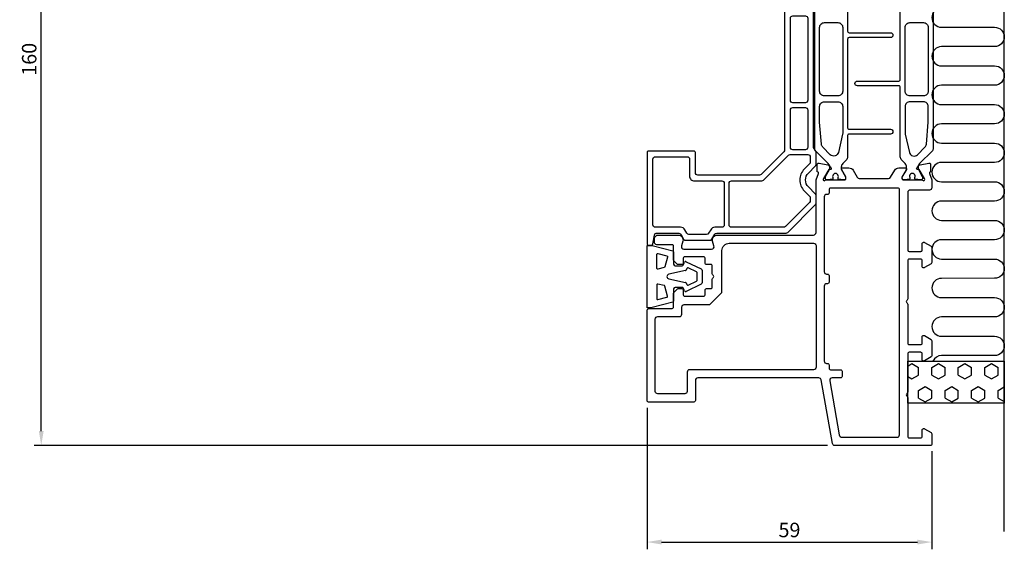
# Model space of a CAD drawing. Extents: x -68 to 136, y -7 to 208.
# Drawn here: x -68 to 136, y -7 to 102 of the extents above; entities that cross this region are included whole.
import ezdxf

# ---------------------------------------------------------------- set-up
doc = ezdxf.new("R2010")
doc.units = 0
doc.header["$LTSCALE"] = 4
doc.layers.get('Defpoints').update_dxf_attribs({"linetype": 'CONTINUOUS'})
for name, color, linetype in [('sapa_anslutning', 6, 'CONTINUOUS'), ('sapa_beslag', 1, 'CONTINUOUS'), ('sapa_fogband', 2, 'CONTINUOUS'), ('sapa_matt', 1, 'CONTINUOUS'), ('sapa_profil', 7, 'CONTINUOUS')]:
    doc.layers.add(name, color=color, linetype=linetype)
doc.styles.add('ISO', font='isocpeur.ttf')
doc.dimstyles.new('MASKIN', dxfattribs={"dimscale": 0, "dimtxt": 3, "dimasz": 3, "dimexe": 1.5, "dimexo": 1.5, "dimgap": 1, "dimtad": 1, "dimdec": 8, "dimlfac": -1, "dimdsep": 46, "dimtxsty": 'ISO', "dimcen": -5, "dimclrd": 256, "dimclre": 256, "dimclrt": 2, "dimazin": 2, "dimtfac": 1, "dimtdec": 8, "dimtmove": 0, "dimatfit": 3, "dimfxl": 1.5, "dimtolj": 1, "dimarcsym": 0})

# ---------------------------------------------------------------- blocks, each defined once
blk = doc.blocks.new('*D68')
at = {"layer": 'Defpoints', "color": 0, "transparency": 16777216}
for p in [(-63.53, 174), (-37.5, 174), (100.89, 14)]:
    blk.add_point(p, dxfattribs=at)
at = {"layer": 'sapa_matt', "lineweight": -2, "transparency": 16777216}
for p, q in [((-39, 174), (-65.03, 174)), ((-63.53, 17), (-63.53, 171)), ((99.39, 14), (-65.03, 14))]:
    blk.add_line(p, q, dxfattribs=at)
at = {"layer": 'sapa_matt', "transparency": 16777216}
for points in [[(-64.03, 171), (-63.03, 171), (-63.53, 174)], [(-64.03, 17), (-63.03, 17), (-63.53, 14)]]:
    blk.add_solid(points, dxfattribs=at)
at = {"layer": 'sapa_matt', "color": 2, "transparency": 16777216, "insert": (-66.03, 94), "char_height": 3, "attachment_point": 5, "rotation": 90, "style": 'ISO'}
blk.add_mtext('\\A1;160', dxfattribs=at)
blk = doc.blocks.new('*D66')
at = {"layer": 'Defpoints', "color": 0, "transparency": 16777216}
for p in [(62, 23.3), (121, 14.3), (121, -6)]:
    blk.add_point(p, dxfattribs=at)
at = {"layer": 'sapa_matt', "lineweight": -2, "transparency": 16777216}
for p, q in [((62, 21.8), (62, -7.5)), ((121, 12.8), (121, -7.5)), ((65, -6), (118, -6))]:
    blk.add_line(p, q, dxfattribs=at)
at = {"layer": 'sapa_matt', "transparency": 16777216}
for points in [[(65, -5.5), (65, -6.5), (62, -6)], [(118, -5.5), (118, -6.5), (121, -6)]]:
    blk.add_solid(points, dxfattribs=at)
at = {"layer": 'sapa_matt', "color": 2, "transparency": 16777216, "insert": (91.5, -3.5), "char_height": 3, "attachment_point": 5, "style": 'ISO'}
blk.add_mtext('\\A1;59', dxfattribs=at)

msp = doc.modelspace()

# ---------------------------------------------------------------- hatches: boundary and pattern name
at = {"layer": 'sapa_anslutning'}
h = msp.add_hatch(dxfattribs=at)
h.set_pattern_fill('HEX', color=256, scale=0.5, angle=90, style=0)
h.set_pattern_definition([(90, (-22, 4e-08), (2.74963, -2e-16), [1.5875, -3.175]), (330, (-22, 4e-08), (-1.374815, -2.38125), [1.5875, -3.175]), (30, (-22, 1.5875), (1.374815, -2.38125), [1.5875, -3.175])])
h.paths.add_polyline_path([(116, 31.5), (116, 22.743), (136, 22.743), (136, 31.5)])

# ---------------------------------------------------------------- linework, layer by layer
msp.add_line((136, -3.819), (136, 189.449), dxfattribs=at)
msp.add_lwpolyline([(123.005, 104.63, 1), (123.005, 100.63), (134.005, 100.63, -1), (134.005, 96.63), (123.016, 96.63, 1), (123.016, 92.63), (134.005, 92.63, -0.9999989), (134.005, 88.63), (123.009, 88.628, 1), (123.009, 84.628), (133.998, 84.63, -0.9999975), (133.998, 80.63), (123.009, 80.628, 1), (123.009, 76.628), (134.009, 76.63, -0.9999989), (134.009, 72.63), (123.009, 72.628, 1), (123.009, 68.628), (134.009, 68.628, -1), (134.009, 64.628), (123.02, 64.628, 1), (123.02, 60.628), (134.009, 60.628, -0.9999989), (134.009, 56.628), (123.014, 56.627, 1), (123.014, 52.627), (134.003, 52.628, -0.9999975), (134.003, 48.628), (123.014, 48.627, 1), (123.014, 44.627), (134.014, 44.628, -0.9999989), (134.014, 40.628), (123.014, 40.627, 1), (123.014, 36.627), (134.014, 36.627, -1), (134.014, 32.627), (123.025, 32.627, 0.287279), (121.226, 31.5)], format="xyb", dxfattribs=at)
msp.add_lwpolyline([(116, 31.5), (136, 31.5), (136, 22.743), (116, 22.743)], close=True, dxfattribs=at)
at = {"layer": 'sapa_beslag', "color": 4}
msp.add_lwpolyline([(90.5, 112.793), (90.5, 75.207, -0.1989124), (90.354, 74.854), (85.646, 70.146, -0.1989124), (85.293, 70), (72.5, 70, -0.4142136), (72, 70.5), (72, 74.7, 0.4142136), (71.7, 75), (62.3, 75, 0.4142136), (62, 74.7), (62, 55.8, 0.4142136), (62.3, 55.5), (62.907, 55.5, 0.3639702), (63.203, 55.748), (63.527, 57.587, -0.3639702), (64.02, 58), (68.545, 58, -0.2679492), (68.978, 57.75), (69.556, 56.75, 0.2679492), (69.989, 56.5), (75.011, 56.5, 0.2679492), (75.444, 56.75), (76.022, 57.75, -0.2679492), (76.455, 58), (90.793, 58, 0.1989124), (91.146, 58.146), (96.854, 63.854, 0.1989124), (97, 64.207), (97, 65.793, 0.1989124), (96.854, 66.146), (95.414, 67.586, -0.4142136), (95.414, 70.414), (96.854, 71.854, 0.1989124), (97, 72.207), (97, 74.793, 0.1989124), (96.854, 75.146), (96.646, 75.354, -0.1989124), (96.5, 75.707), (96.5, 112.293, -0.1989124)], format="xyb", dxfattribs=at)
for points in [[(94.8, 103, -0.4142136), (95.3, 102.5), (95.3, 85.5, -0.4142136), (94.8, 85), (92.2, 85, -0.4142136), (91.7, 85.5), (91.7, 102.5, -0.4142136), (92.2, 103)], [(94.8, 84, -0.4142136), (95.3, 83.5), (95.3, 75.753, -0.4142136), (94.8, 75.253), (92.2, 75.253, -0.4142136), (91.7, 75.753), (91.7, 83.5, -0.4142136), (92.2, 84)], [(76.051, 59.2, 0.2679492), (75.185, 58.7), (74.752, 57.95, -0.2679492), (74.319, 57.7), (70.681, 57.7, -0.2679492), (70.248, 57.95), (69.815, 58.7, 0.2679492), (68.949, 59.2), (63.7, 59.2, -0.4142136), (63.2, 59.7), (63.2, 73.3, -0.4142136), (63.7, 73.8), (70.3, 73.8, -0.4142136), (70.8, 73.3), (70.8, 69.8, 0.4142136), (71.8, 68.8), (77.5, 68.8, -0.4142136), (78, 68.3), (78, 59.7, -0.4142136), (77.5, 59.2)], [(95.3, 74.253, -0.4142136), (95.8, 73.753), (95.8, 72.704, -0.1989124), (95.654, 72.351), (94.566, 71.263, 0.4142136), (94.566, 66.737), (95.654, 65.649, -0.1989124), (95.8, 65.296), (95.8, 64.704, -0.1989124), (95.654, 64.351), (90.649, 59.346, -0.1989124), (90.296, 59.2), (79.5, 59.2, -0.4142136), (79, 59.7), (79, 68.3, -0.4142136), (79.5, 68.8), (85.583, 68.8, 0.1989124), (86.29, 69.093), (91.304, 74.106, -0.1989124), (91.657, 74.253)]]:
    msp.add_lwpolyline(points, format="xyb", close=True, dxfattribs=at)
at = {"layer": 'sapa_fogband'}
for p, q in [((62, 55.45), (62.974, 55.45)), ((62, 42.55), (62, 55.45)), ((63.025, 55.443), (67.352, 54.29)), ((67.5, 54.096), (67.5, 51.55)), ((67.8, 51.25), (69.28, 51.25)), ((69.461, 51.365), (69.722, 51.925)), ((70.123, 52.069), (73.23, 50.582)), ((69.948, 50.229), (66.508, 49.488)), ((70.244, 50.679), (70.086, 50.339)), ((72.23, 49.952), (70.512, 50.774)), ((72.4, 48.319), (72.4, 49.681)), ((73.4, 50.311), (73.4, 47.689)), ((66.508, 48.512), (69.948, 47.771)), ((70.086, 47.661), (70.244, 47.321)), ((73.23, 47.418), (70.123, 45.931)), ((70.512, 47.226), (72.23, 48.048)), ((67.5, 46.45), (67.5, 43.904)), ((69.28, 46.75), (67.8, 46.75)), ((69.722, 46.075), (69.461, 46.635)), ((67.352, 43.71), (63.025, 42.557)), ((62.974, 42.55), (62, 42.55))]:
    msp.add_line(p, q, dxfattribs=at)
for points in [[(64.252, 53.771), (66.089, 53.281, -0.4145642), (66.231, 53.036), (65.681, 50.983, -0.2796754), (65.531, 50.839), (64.243, 50.554, -0.4796563), (64, 50.749), (64, 53.578, -0.4927735)], [(64.243, 47.446, 0.4796563), (64, 47.251), (64, 44.422, 0.4927735), (64.252, 44.229), (66.089, 44.719, 0.4145642), (66.231, 44.964), (65.681, 47.017, 0.2796754), (65.531, 47.161)]]:
    msp.add_lwpolyline(points, format="xyb", close=True, dxfattribs=at)
for centre, radius, start, end in [((62.974, 55.25), 0.2, 75.06858, 90), ((67.3, 54.096), 0.2, 0, 75.06858), ((67.8, 51.55), 0.3, 180, 270), ((69.28, 51.45), 0.2, 270, 335), ((69.994, 51.799), 0.3, 64.41149, 155), ((66.616, 49), 0.5, 102.5, 257.5), ((69.904, 50.424), 0.2, 282.5, 335), ((70.425, 50.594), 0.2, 64.41149, 155), ((72.1, 49.681), 0.3, 360, 64.41149), ((73.1, 50.311), 0.3, 0, 64.41149), ((69.904, 47.576), 0.2, 25, 77.5), ((70.425, 47.406), 0.2, 205, 295.58851), ((72.1, 48.319), 0.3, 295.58851, 0), ((73.1, 47.689), 0.3, 295.58851, 360), ((67.8, 46.45), 0.3, 90, 180), ((69.28, 46.55), 0.2, 25, 90), ((69.994, 46.201), 0.3, 205, 295.58851), ((67.3, 43.904), 0.2, 284.93142, 360), ((62.974, 42.75), 0.2, 270, 284.93142)]:
    msp.add_arc(centre, radius, start, end, dxfattribs=at)
at = {"layer": 'sapa_profil', "color": 4}
for points in [[(103.537, 114.186), (103.537, 99.8, 0.4142136), (103.837, 99.5), (112.437, 99.5, -1), (112.437, 98.5), (103.837, 98.5, 0.4142136), (103.537, 98.2), (103.537, 79.803, 0.4142136), (103.837, 79.503), (112.437, 79.503, -1), (112.437, 78.503), (103.837, 78.503, 0.4142136), (103.537, 78.203), (103.537, 73.814, -0.1989123), (103.244, 73.107), (102.53, 72.393, 0.1989124), (102.237, 71.686), (102.237, 71.299, 0.1316525), (102.277, 71.149), (103.096, 69.73, -0.1316525), (103.137, 69.58), (103.137, 69.4, -0.4142136), (102.737, 69), (102.237, 69, -0.4142136), (102.137, 69.1), (101.762, 69.1, -0.4142136), (101.562, 69.3), (101.562, 69.412, -0.1095524), (101.58, 69.496, 1.5699224), (100.493, 69.496, -0.1095524), (100.512, 69.412), (100.512, 69.3, -0.4142136), (100.312, 69.1), (99.937, 69.1, -0.4142136), (99.837, 69), (99.337, 69, -0.4142136), (98.937, 69.4), (98.937, 69.58, -0.1316525), (98.977, 69.73), (99.796, 71.149, 0.1316525), (99.837, 71.299), (99.837, 71.686, 0.1989124), (99.544, 72.393), (96.883, 75.054, -0.1989124), (96.737, 75.407), (96.737, 112.593, -0.1989124)], [(121.265, 112.593), (121.265, 75.407, -0.1989124), (121.118, 75.054), (118.458, 72.393, 0.1989124), (118.165, 71.686), (118.165, 71.299, 0.1316525), (118.205, 71.149), (119.025, 69.73, -0.1316525), (119.065, 69.58), (119.065, 69.4, -0.4142136), (118.665, 69), (118.165, 69, -0.4142136), (118.065, 69.1), (117.69, 69.1, -0.4142136), (117.49, 69.3), (117.49, 69.412, -0.1095524), (117.509, 69.496, 1.5699224), (116.421, 69.496, -0.1095524), (116.44, 69.412), (116.44, 69.3, -0.4142136), (116.24, 69.1), (115.865, 69.1, -0.4142136), (115.765, 69), (115.265, 69, -0.4142136), (114.865, 69.4), (114.865, 69.58, -0.1316525), (114.905, 69.73), (115.725, 71.149, 0.1316525), (115.765, 71.299), (115.765, 71.686, 0.1989124), (115.472, 72.393), (114.758, 73.107, -0.1989124), (114.465, 73.814), (114.465, 88.2, 0.4142136), (114.165, 88.5), (105.565, 88.5, -1), (105.565, 89.5), (114.165, 89.5, 0.4142136), (114.465, 89.8), (114.465, 108.197, 0.4142136)]]:
    msp.add_lwpolyline(points, format="xyb", dxfattribs=at)
for points in [[(102.537, 87.4, -0.4142136), (101.537, 86.4), (98.737, 86.4, -0.4142136), (97.737, 87.4), (97.737, 100.6, -0.4142136), (98.737, 101.6), (101.537, 101.6, -0.4142136), (102.537, 100.6)], [(115.465, 100.6, -0.4142136), (116.465, 101.6), (119.265, 101.6, -0.4142136), (120.265, 100.6), (120.265, 87.4, -0.4142136), (119.265, 86.4), (116.465, 86.4, -0.4142136), (115.465, 87.4)], [(102.537, 78.714, -0.0567841), (102.511, 78.489), (101.641, 74.722, -0.589045), (99.96, 74.24), (98.429, 75.77, -0.176327), (98.14, 76.39), (97.74, 80.957, -0.0218201), (97.737, 81.044), (97.737, 84.2, -0.4142136), (98.737, 85.2), (101.537, 85.2, -0.4142136), (102.537, 84.2)], [(115.465, 78.714, 0.0567841), (115.49, 78.489), (116.36, 74.722, 0.589045), (118.042, 74.24), (119.572, 75.77, 0.176327), (119.861, 76.39), (120.261, 80.957, 0.0218201), (120.265, 81.044), (120.265, 84.2, 0.4142136), (119.265, 85.2), (116.465, 85.2, 0.4142136), (115.465, 84.2)]]:
    msp.add_lwpolyline(points, format="xyb", close=True, dxfattribs=at)
at = {"layer": 'sapa_profil', "color": 7, "linetype": 'Continuous'}
for points in [[(67.2, 42.4, 0.4142136), (67.5, 42.7), (67.5, 45.576, -0.1989124), (67.588, 45.788), (68.212, 46.412, -0.1989124), (68.424, 46.5), (69.2, 46.5, -0.4142136), (69.5, 46.2), (69.5, 45.2, 0.4142136), (69.8, 44.9), (73.7, 44.9, 0.4142136), (74, 45.2), (74, 46.2, -0.4142136), (74.3, 46.5), (75.2, 46.5, 0.4142136), (75.5, 46.8), (75.5, 48.451, -0.1989124), (75.588, 48.664), (75.712, 48.788, 0.4142136), (75.712, 49.212), (75.588, 49.336, -0.1989124), (75.5, 49.549), (75.5, 51.2, 0.4142136), (75.2, 51.5), (74.3, 51.5, -0.4142136), (74, 51.8), (74, 52.8, 0.4142136), (73.7, 53.1), (69.8, 53.1, 0.4142136), (69.5, 52.8), (69.5, 51.8, -0.4142136), (69.2, 51.5), (68.424, 51.5, -0.1989124), (68.212, 51.588), (67.588, 52.212, -0.1989124), (67.5, 52.424), (67.5, 55.3, 0.4142136), (67.2, 55.6), (64, 55.6, -0.4142136), (63.5, 56.1), (63.5, 56.893, -0.1989124), (63.646, 57.246), (63.854, 57.454, -0.1989124), (64.207, 57.6), (68.45, 57.6, -0.4931454), (69.416, 56.341), (69.145, 55.329, 0.4931454), (69.628, 54.7), (75.372, 54.7, 0.4931454), (75.855, 55.329), (75.584, 56.341, -0.4931454), (76.55, 57.6), (96.5, 57.6, 0.4142136), (97, 58.1), (97, 69.006), (97.509, 70.323, 0.4142136), (97.309, 70.697), (97.261, 70.712), (97.261, 72.215, -0.4769755), (97.633, 72.517), (99.446, 72.136, -0.2216947), (99.987, 71.73), (100.139, 71.445, -0.5773503), (99.956, 71.151), (99.634, 71.162), (98.55, 69.276), (98.492, 69.085, 0.7625859), (98.822, 68.9, -0.2134218), (99.046, 69), (102.899, 69, 0.4142136), (103.199, 69.3), (103.199, 69.6), (102.275, 71.2, -0.5773503), (102.448, 71.5), (103.834, 71.5, -0.2679492), (104.7, 71), (105.537, 69.55, 0.2679492), (105.97, 69.3), (112.03, 69.3, 0.2679492), (112.463, 69.55), (113.3, 71, -0.2679492), (114.166, 71.5), (115.552, 71.5, -0.5773503), (115.725, 71.2), (114.801, 69.6), (114.801, 69.3, 0.4142136), (115.101, 69), (118.954, 69, -0.2189908), (119.185, 68.9, 0.7625859), (119.515, 69.084), (119.457, 69.276), (118.373, 71.162), (118.051, 71.151, -0.5773503), (117.868, 71.445), (118.02, 71.73, -0.2216947), (118.561, 72.136), (120.374, 72.517, -0.4769755), (120.746, 72.215), (120.746, 70.712), (120.698, 70.697, 0.4142136), (120.498, 70.323), (121, 69.024), (121, 67.4, -0.4142136), (120.5, 66.9), (116.5, 66.9, 0.4142136), (116, 66.4), (116, 54.5, 0.4142136), (116.3, 54.2), (118.7, 54.2, 0.4142136), (119, 54.5), (119, 55.8, -0.4142136), (119.3, 56.1), (119.32, 56.1, -0.1316586), (119.47, 56.06), (120.85, 55.263, -0.2679427), (121, 55.003), (121, 51.897, -0.2679557), (120.85, 51.637), (119.47, 50.84, -0.1316463), (119.32, 50.8), (119.3, 50.8, -0.4142136), (119, 51.1), (119, 52.3, 0.4142136), (118.7, 52.6), (116.3, 52.6, 0.4142136), (116, 52.3), (116, 44.349, -0.1989124), (115.912, 44.136), (115.788, 44.012, 0.4142136), (115.788, 43.588), (115.912, 43.464, -0.1989124), (116, 43.251), (116, 35.2, 0.4142136), (116.3, 34.9), (118.7, 34.9, 0.4142136), (119, 35.2), (119, 36.5, -0.4142136), (119.3, 36.8), (119.32, 36.8, -0.1316586), (119.47, 36.76), (120.85, 35.963, -0.2679427), (121, 35.703), (121, 32.597, -0.2679557), (120.85, 32.337), (119.47, 31.54, -0.1316463), (119.32, 31.5), (119.3, 31.5, -0.4142136), (119, 31.8), (119, 33, 0.4142136), (118.7, 33.3), (116.3, 33.3, 0.4142136), (116, 33), (116, 25.049, -0.1989124), (115.912, 24.836), (115.788, 24.712, 0.4142136), (115.788, 24.288), (115.912, 24.164, -0.1989124), (116, 23.951), (116, 15.9, 0.4142136), (116.3, 15.6), (118.7, 15.6, 0.4142136), (119, 15.9), (119, 17.2, -0.4142136), (119.3, 17.5), (119.32, 17.5, -0.1316586), (119.47, 17.46), (120.85, 16.663, -0.2679427), (121, 16.403), (121, 14.299, -0.4151041), (120.702, 14), (100.888, 14, -0.3639702), (100.396, 14.413), (98.073, 27.587, 0.3639702), (97.58, 28), (72.5, 28, 0.4142136), (72, 27.5), (72, 23.3, -0.4142136), (71.7, 23), (62.3, 23, -0.4142136), (62, 23.3), (62, 41.9, -0.4142136), (62.5, 42.4)], [(114.3, 67, 0.4142136), (114, 67.3), (100, 67.3, 0.4142136), (99.7, 67), (99.7, 66.3, -0.4142136), (99.4, 66), (99.2, 66, 0.4142136), (98.7, 65.5), (98.7, 50, 0.4142136), (99.2, 49.5), (99.4, 49.5, -0.4142136), (99.7, 49.2), (99.7, 47.8, -0.4142136), (99.4, 47.5), (99.2, 47.5, 0.4142136), (98.7, 47), (98.7, 31.5, 0.4142136), (99.2, 31), (99.4, 31, -0.4142136), (99.7, 30.7), (99.7, 30, 0.4142136), (100, 29.7), (102.1, 29.7, -0.4142136), (102.4, 29.4), (102.4, 28.3, -0.4142136), (102.1, 28), (100.331, 28, 0.4660659), (99.839, 27.414), (101.808, 16.196, 0.3639702), (102.399, 15.7), (113.8, 15.7, 0.4142136), (114.3, 16.2)], [(79, 55.9), (96.5, 55.9, -0.4142136), (97, 55.4), (97, 30.2, -0.4142136), (96.5, 29.7), (70.8, 29.7, 0.4142136), (70.3, 29.2), (70.3, 25.2, -0.4142136), (69.8, 24.7), (64.2, 24.7, -0.4142136), (63.7, 25.2), (63.7, 40.2, -0.4142136), (64.2, 40.7), (68.7, 40.7, 0.4142136), (69.2, 41.2), (69.2, 42.7, -0.4142136), (69.7, 43.2), (74.793, 43.2, 0.1989124), (75.146, 43.346), (77.354, 45.554, 0.1989124), (77.5, 45.907), (77.5, 54.4, -0.4142136)]]:
    msp.add_lwpolyline(points, format="xyb", close=True, dxfattribs=at)

# ---------------------------------------------------------------- dimensions: what is measured, and where the dimension line sits
at = {"layer": 'sapa_matt'}
for base, p1, p2, angle, picture, middle in [((-63.53, 174), (100.887, 14), (-37.5, 174), 90, '*D68', (-66.03, 94)), ((121, -6), (62, 23.3), (121, 14.3), 180, '*D66', (91.5, -3.5))]:
    dim = msp.add_linear_dim(base=base, p1=p1, p2=p2, angle=angle, dimstyle='MASKIN', override={"dimscale": 1, "dimdec": 2}, dxfattribs=at)
    dim.commit()
    dim.dimension.update_dxf_attribs({"geometry": picture, "text_midpoint": middle})

doc.saveas('drawing.dxf')
